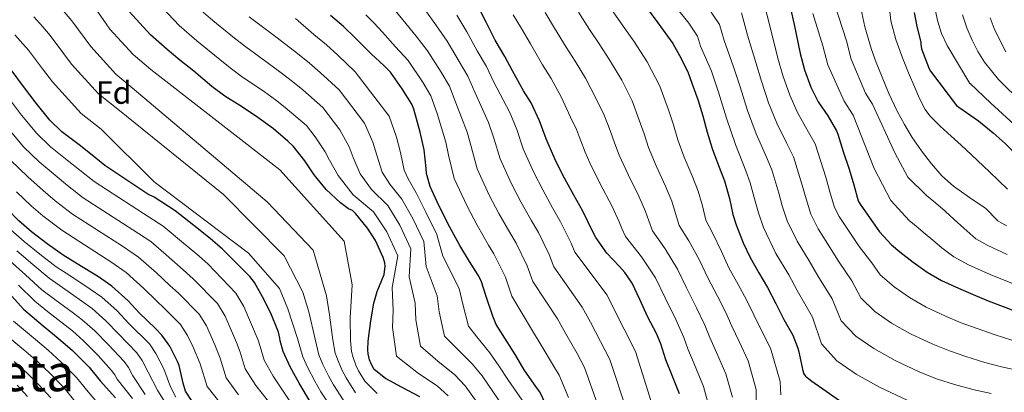
# Model space of a CAD drawing. Units: metres. Extents: x 576361 to 579809, y 4761246 to 4765911.
# Drawn here: x 579110 to 579418, y 4762030 to 4762146 of the extents above; entities that cross this region are included whole.
import ezdxf
from ezdxf.enums import TextEntityAlignment as Align

# ---------------------------------------------------------------- set-up
doc = ezdxf.new("R2010")
doc.units = ezdxf.units.M
doc.header["$MEASUREMENT"] = 0
doc.linetypes.add('DGN Style 5', pattern=[54.38741, 23.30889, -31.07852])
for name, color, linetype, lineweight in [('Nivel 22', 7, 'Continuous', 0), ('Nivel 37', 7, 'Continuous', 0), ('Nivel 4', 7, 'Continuous', 0), ('Nivel 45', 7, 'Continuous', 0), ('Nivel 5', 7, 'Continuous', 0)]:
    doc.layers.add(name, color=color, linetype=linetype, lineweight=lineweight)
doc.styles.add('Style-Arial', font='txt')
doc.styles.add('Style-Times New Roman', font='txt')

msp = doc.modelspace()

# ---------------------------------------------------------------- linework, layer by layer
at = {"layer": 'Nivel 22', "color": 30, "linetype": 'DGN Style 5', "lineweight": 30, "elevation": 975, "flags": 128}
msp.add_lwpolyline([(579417.41, 4762056.8), (579418.23, 4762056.48), (579423.33, 4762054.5), (579428.31, 4762052.76), (579433.45, 4762050.88), (579436.79, 4762049.86)], dxfattribs=at)
at = {"layer": 'Nivel 4', "color": 30, "linetype": 'Continuous', "lineweight": 30, "flags": 128}
for points, elevation in [([(579316.13, 4762029.44), (579314.02, 4762034.7), (579311.84, 4762040.05), (579310.27, 4762045.12), (579308.85, 4762048.29), (579306.18, 4762053.47), (579303.62, 4762058.99), (579301.22, 4762064.03), (579298.98, 4762067.36), (579297.26, 4762069.26), (579293.3, 4762073.44), (579289.89, 4762078.34), (579288.98, 4762080.1), (579285.86, 4762086.59), (579282.96, 4762091.55), (579280.1, 4762096.88), (579277.39, 4762102.21), (579274.37, 4762109.2), (579272.26, 4762114.82), (579269.65, 4762120.48), (579267.28, 4762124.22), (579263.76, 4762130.43), (579261.39, 4762134.9), (579258.37, 4762140.03), (579255.58, 4762145.7), (579252.77, 4762151.15)], 1025), ([(579127.5, 4762070.13), (579123.17, 4762072.82), (579118.08, 4762076.36), (579113.17, 4762080.12), (579109.26, 4762083.56), (579105.6, 4762087.32), (579100.86, 4762091.6), (579095.98, 4762096.48), (579092.23, 4762101.33), (579087.94, 4762106.58), (579083.73, 4762111.75), (579079.83, 4762116.21), (579075.73, 4762120.44), (579070.72, 4762125.46), (579067.03, 4762129.59), (579062.55, 4762133.86), (579057.59, 4762138.66), (579053.35, 4762141.81), (579049.19, 4762144.82), (579045.44, 4762148.21)], 1125), ([(579234.78, 4762028.5), (579229.26, 4762031.46), (579224.02, 4762034.3), (579220.46, 4762037.12), (579219.54, 4762038.8), (579219.06, 4762040.05), (579218.61, 4762041.97), (579218.48, 4762043.2), (579218.58, 4762045.95), (579219.49, 4762052.32), (579220.34, 4762057.76), (579221.42, 4762061.42), (579223.57, 4762066.75), (579223.97, 4762069.42), (579223.79, 4762070.46), (579223.28, 4762072.1), (579220.88, 4762077.38), (579218.38, 4762081.28), (579214.8, 4762085.78), (579213.7, 4762086.8), (579212.48, 4762087.3), (579209.94, 4762089.16), (579205.42, 4762093.39), (579201.74, 4762097.89), (579198.74, 4762102.27), (579195.26, 4762106.77), (579193.49, 4762108.46), (579188.94, 4762112.29), (579183.3, 4762116.38), (579178.46, 4762119.63), (579173.7, 4762122.51), (579169.62, 4762125.58), (579164.03, 4762130.38), (579159.65, 4762133.82), (579155.7, 4762137.1), (579150.45, 4762141.73), (579143.78, 4762149.01)], 1075), ([(579306.04, 4762149.81), (579309.35, 4762145.48), (579313.99, 4762139.04), (579316.04, 4762135.25), (579318.7, 4762130.12), (579319.99, 4762126.58), (579321.78, 4762121.54), (579323.37, 4762116.42), (579324.71, 4762111.25), (579326.3, 4762106.13), (579328.33, 4762100.87), (579330.2, 4762096.02), (579331.72, 4762090.53), (579332.74, 4762085.53), (579333.83, 4762082.31), (579336.07, 4762076.69), (579338.26, 4762072.05), (579340.95, 4762067.27), (579343.66, 4762062.76), (579346.25, 4762057.73), (579348.73, 4762052.71), (579351.56, 4762047.78), (579353.17, 4762043.75), (579353.33, 4762043.06), (579354.49, 4762037.73), (579354.57, 4762037.09), (579355.01, 4762035.72), (579355.56, 4762035), (579356.02, 4762034.53), (579357.48, 4762033.43), (579361.99, 4762030.33), (579366.21, 4762027.43)], 1000), ([(579350.89, 4762149.89), (579352.02, 4762144.98), (579353.85, 4762135.84), (579355.18, 4762130.79), (579357.19, 4762125.3), (579359.53, 4762120.76), (579362.49, 4762116.34), (579365.27, 4762111.73), (579365.67, 4762110.66), (579367.35, 4762105.25), (579369.24, 4762099.72), (579370.68, 4762094.76), (579372.07, 4762089.81), (579372.7, 4762088.74), (579375.78, 4762084.26), (579378.74, 4762080.1), (579382.44, 4762076.05), (579385.06, 4762073.81), (579389.22, 4762070.58), (579393.62, 4762067.51), (579398.12, 4762064.9), (579403.43, 4762062.45), (579408.05, 4762060.48), (579412.77, 4762058.58), (579417.41, 4762056.8)], 975), ([(579389.53, 4762148.69), (579390.42, 4762144.32), (579391.62, 4762139.43), (579391.64, 4762138.84), (579391.86, 4762137.36), (579394.25, 4762131.06), (579394.65, 4762130.36), (579402.86, 4762119.59), (579403.5, 4762119.12), (579409.72, 4762114.79), (579414.28, 4762111.03), (579418.04, 4762107.68), (579422.1, 4762103.52), (579425.64, 4762099.56), (579429.48, 4762094.87), (579430.05, 4762094.32), (579432.29, 4762092.77), (579433.45, 4762092.28), (579438.15, 4762090.95), (579438.5, 4762090.87)], 950), ([(579275.2, 4762024.14), (579272.37, 4762030.08), (579271.33, 4762031.44), (579267.46, 4762036.99), (579264.82, 4762041.41), (579262.13, 4762045.68), (579258.69, 4762051.14), (579257.62, 4762053.73), (579255.58, 4762059.9), (579253.94, 4762064.77), (579253.06, 4762066.59), (579250.38, 4762070.83), (579247.33, 4762075.79), (579244.18, 4762081.54), (579240.72, 4762088.35), (579238.06, 4762094.3), (579236.86, 4762098.4), (579236.74, 4762099.95), (579236.11, 4762105.73), (579234.94, 4762111.31), (579232.94, 4762118.46), (579232.27, 4762119.98), (579229.3, 4762124.86), (579225.58, 4762130.02), (579223.52, 4762132.16), (579219.7, 4762135.66), (579214.58, 4762140.82), (579210.85, 4762144.27), (579206.78, 4762147.78)], 1050), ([(579200.56, 4762026.85), (579197.01, 4762032.82), (579194.22, 4762037.95), (579192.02, 4762042.74), (579191.09, 4762046), (579190.99, 4762046.91), (579190.58, 4762048.7), (579190.29, 4762049.28), (579188.16, 4762054.72), (579185.57, 4762059.78), (579183.02, 4762064.26), (579181.55, 4762066.18), (579177.52, 4762070.24), (579172.96, 4762074.72), (579169.14, 4762078.02), (579164.06, 4762082.05), (579158.22, 4762086.71), (579151.63, 4762090.99), (579149.68, 4762091.91), (579136.18, 4762100.9), (579132.18, 4762104.13), (579128.1, 4762107.33), (579122.69, 4762111.43), (579118.98, 4762115.07), (579114.63, 4762120.34), (579110.75, 4762125.57), (579106.8, 4762130.72)], 1100), ([(579163.6, 4762026.95), (579161.46, 4762030.34), (579160.7, 4762032.83), (579159.49, 4762038.34), (579158.93, 4762039.62), (579156.48, 4762044.34), (579154.06, 4762047.81), (579152.05, 4762049.84), (579146.9, 4762054.79), (579143.52, 4762058.56), (579138.32, 4762063.14), (579134.14, 4762066), (579127.5, 4762070.13)], 1125), ([(579107.07, 4762059.96), (579110.75, 4762055.92), (579116.91, 4762050.69), (579121.6, 4762046.84), (579126.03, 4762042.96), (579131.31, 4762037.78), (579134.69, 4762033.52), (579139.55, 4762028.21)], 1150)]:
    msp.add_lwpolyline(points, dxfattribs=dict(at, elevation=elevation))
at = {"layer": 'Nivel 5', "color": 30, "linetype": 'Continuous', "lineweight": 0, "flags": 128}
for points, elevation in [([(579243.7, 4762028.79), (579240.26, 4762031.92), (579234.38, 4762035.81), (579227.45, 4762041.25), (579226.19, 4762050.24), (579226.48, 4762055.47), (579226.14, 4762062.74), (579227.88, 4762072.6), (579224.49, 4762080.12), (579220.32, 4762086.39), (579213.91, 4762091.67), (579209.25, 4762097.68), (579206.51, 4762102.53), (579205.2, 4762105.09), (579202.05, 4762109.82), (579199.28, 4762113.38), (579192.65, 4762119.02), (579189.62, 4762121.37), (579186.18, 4762123.88), (579178.9, 4762128.83), (579175.44, 4762131.42), (579172.21, 4762133.95), (579164.97, 4762139.87), (579159.4, 4762144.62), (579147.35, 4762157.59)], 1070), ([(579362.06, 4762159.21), (579368.36, 4762139.8), (579369.81, 4762134.08), (579374.32, 4762123.52), (579376.5, 4762120.04), (579383.51, 4762104.84), (579387.59, 4762097.19), (579393.46, 4762091.45), (579396.23, 4762089.14), (579399.26, 4762086.58), (579402.09, 4762083.98), (579405.1, 4762081.25)], 965), ([(579324.03, 4762151.73), (579328.58, 4762144.92), (579330.03, 4762139.89), (579333.02, 4762131.69), (579335.05, 4762125.5), (579337.4, 4762118.03), (579340.06, 4762110.75), (579343.3, 4762103.48), (579345.01, 4762099.49), (579347.14, 4762092.18), (579348.25, 4762088.24), (579349.83, 4762083.55), (579352.89, 4762077.21), (579356.65, 4762071.08), (579359.41, 4762066.34), (579363.89, 4762059.12), (579366.69, 4762052.29), (579371.3, 4762047.52), (579376.94, 4762043.62), (579383.59, 4762039.86), (579391.35, 4762036.23), (579396.82, 4762034.1), (579402.22, 4762032.41), (579408.33, 4762030.71), (579413.66, 4762029.61)], 990), ([(579342.38, 4762152.28), (579344.69, 4762143.28), (579346.91, 4762134.46), (579348.47, 4762129.03)], 980), ([(579372.55, 4762151.49), (579374.14, 4762144.23), (579376.23, 4762137.09), (579377.69, 4762133.02), (579379.29, 4762129), (579381.67, 4762123.4), (579384.23, 4762117.88), (579386.48, 4762113.7), (579388.97, 4762109.65), (579391.84, 4762105.42), (579394.97, 4762101.36), (579398.18, 4762097.64), (579401.85, 4762094.42), (579406.9, 4762090.89), (579411.95, 4762087.36), (579415.71, 4762083.59), (579418.44, 4762082.02)], 960), ([(579381.54, 4762152.58), (579382.28, 4762146.13), (579383.8, 4762140.24), (579385.9, 4762134.52), (579387.77, 4762129.85), (579389.77, 4762125.24), (579391.27, 4762121.76), (579393, 4762118.41), (579394.5, 4762116.4), (579397.74, 4762113.14), (579401.11, 4762110.05), (579404.32, 4762107.16), (579407.5, 4762104.23), (579413.14, 4762098.84), (579418.79, 4762093.46)], 955), ([(579395.67, 4762151.67), (579396.82, 4762146.18), (579398.14, 4762142.15), (579399.93, 4762138.39), (579403.47, 4762132.45), (579407.02, 4762126.51), (579407.05, 4762126.47), (579413.55, 4762120.3), (579430.42, 4762104.95)], 945), ([(579214.67, 4762029.81), (579211.68, 4762034.46), (579210.48, 4762036.75), (579209.18, 4762039.77), (579208.3, 4762042.14), (579207.54, 4762046.34), (579206.5, 4762054.18), (579205.58, 4762060.06), (579201.42, 4762074.34), (579186.96, 4762089.53), (579145.36, 4762124.65), (579139.6, 4762129.42), (579131.77, 4762138.01), (579129.98, 4762140.44), (579125.88, 4762146.09), (579122.95, 4762149.49)], 1085), ([(579221.47, 4762029.61), (579217.57, 4762033.47), (579215.61, 4762036.63), (579214.77, 4762038.4), (579213.89, 4762040.87), (579213.39, 4762042.67), (579213.06, 4762046.14), (579212.99, 4762053.25), (579213.65, 4762063.59), (579211.13, 4762077.16), (579190.92, 4762099.46), (579150.53, 4762130.88), (579145.02, 4762135.57), (579137.78, 4762143.51), (579136.61, 4762145.1), (579132.68, 4762150.7)], 1080), ([(579252.78, 4762026.76), (579248.98, 4762031.94), (579245.73, 4762035.36), (579240.46, 4762039.64), (579234.99, 4762044.37), (579233.54, 4762052.65), (579233.34, 4762057.79), (579231.44, 4762066), (579231.96, 4762074.83), (579228.55, 4762082.18), (579224.76, 4762088.37), (579219.65, 4762093.36), (579216.12, 4762098.25), (579213.91, 4762103.33), (579212.63, 4762106.64), (579209.77, 4762111.98), (579204.38, 4762118.95), (579198.13, 4762124.47), (579194.93, 4762127.1), (579191.33, 4762129.86), (579184.54, 4762134.82), (579180.29, 4762137.98), (579176.77, 4762140.63), (579170, 4762146.14), (579164.86, 4762150.59)], 1065), ([(579281.29, 4762028.32), (579278.36, 4762035.26), (579276.63, 4762038.24), (579272.73, 4762044.67), (579270.05, 4762049.19), (579263.61, 4762060.05), (579261.6, 4762065.91), (579257.97, 4762073.2), (579256.28, 4762075.98), (579252.7, 4762082.16), (579249.59, 4762088.1), (579245.57, 4762096.74), (579243.72, 4762104.08), (579242.88, 4762108.15), (579240.17, 4762117.06), (579238.25, 4762122.62), (579235.81, 4762126.75), (579231.1, 4762133.66), (579227.2, 4762137.95), (579223.08, 4762142.55), (579220.51, 4762145.39), (579217.9, 4762147.97)], 1045), ([(579277.84, 4762052.9), (579270.18, 4762064.62), (579268.44, 4762069.45), (579264.94, 4762076.55), (579262.95, 4762079.87), (579259.55, 4762085.84), (579256.54, 4762091.62), (579252.77, 4762099.86), (579250.85, 4762106.76), (579249.57, 4762111.23), (579246.07, 4762120.4), (579244.04, 4762125.69), (579241.45, 4762130.07), (579237.22, 4762136.67), (579233.59, 4762141.25), (579229.45, 4762146.43), (579226.52, 4762149.89)], 1040), ([(579276.75, 4762069.19), (579275.28, 4762073), (579271.91, 4762079.9), (579269.62, 4762083.76), (579266.4, 4762089.52), (579263.49, 4762095.15), (579259.97, 4762102.97), (579257.99, 4762109.45), (579256.26, 4762114.32), (579251.96, 4762123.74), (579249.82, 4762128.76), (579247.09, 4762133.39), (579243.34, 4762139.68), (579239.98, 4762144.55), (579235.82, 4762150.31)], 1035), ([(579263.97, 4762147.93), (579265.14, 4762146.08), (579266.57, 4762143.7), (579269.42, 4762138.89), (579273.21, 4762132.31), (579275.86, 4762128.03), (579279.04, 4762122.32), (579281.99, 4762115.96), (579283.8, 4762112.07), (579285.2, 4762108.54), (579286.59, 4762105.04), (579288.02, 4762101.71), (579291.19, 4762095.28), (579295.04, 4762088.02), (579297.22, 4762083.29)], 1020), ([(579274.01, 4762148.65), (579276.95, 4762143.83), (579280.57, 4762137.85), (579283.4, 4762133.48), (579286.62, 4762128.11), (579289.99, 4762121.73), (579292.52, 4762116.58), (579294.35, 4762111.79), (579295.78, 4762107.89), (579297.2, 4762104.1), (579299.97, 4762097.99), (579303.36, 4762091.23), (579305.46, 4762086.47), (579306.45, 4762083.54), (579307.6, 4762080.39), (579311.6, 4762074.79), (579315.46, 4762068.47), (579318.23, 4762062.59), (579321.46, 4762056.32), (579324, 4762050.98), (579325.62, 4762047.09), (579327.72, 4762042.34), (579330.58, 4762035.73), (579332.64, 4762028.43)], 1015), ([(579284.48, 4762148.78), (579287.94, 4762143.39), (579290.95, 4762138.92), (579294.2, 4762133.9), (579297.99, 4762127.5), (579301.25, 4762121.1), (579303.49, 4762115.04), (579304.98, 4762110.73), (579306.37, 4762106.48), (579308.74, 4762100.7), (579311.68, 4762094.44), (579313.71, 4762089.65), (579314.88, 4762085.87), (579315.98, 4762082.1), (579319.01, 4762077.3), (579322.33, 4762071.21), (579324.91, 4762065.74), (579327.96, 4762059.97), (579330.55, 4762054.9), (579332.49, 4762050.64), (579334.72, 4762045.8), (579337.58, 4762039.75), (579340.1, 4762030.86), (579340.16, 4762023.36)], 1010), ([(579295.31, 4762148.93), (579298.5, 4762144.37), (579301.77, 4762139.69), (579305.99, 4762133.28), (579309.97, 4762125.61), (579312.64, 4762118.29), (579314.17, 4762113.58), (579315.54, 4762108.87), (579317.52, 4762103.42), (579320, 4762097.66), (579321.95, 4762092.84), (579323.3, 4762088.2), (579324.36, 4762083.81), (579326.42, 4762079.8), (579329.2, 4762073.95), (579331.58, 4762068.9), (579334.46, 4762063.62), (579337.1, 4762058.83), (579339.37, 4762054.19), (579341.72, 4762049.25), (579344.57, 4762043.76), (579347.56, 4762033.29), (579347.86, 4762029.18)], 1005), ([(579314.76, 4762150.71), (579319.05, 4762145.32), (579321.69, 4762141.24), (579322.7, 4762138.2), (579326.08, 4762130.3), (579328.34, 4762123.74), (579330.8, 4762115.61)], 995), ([(579335.48, 4762148.6), (579337.36, 4762141.59), (579339.96, 4762133.07), (579341.76, 4762127.26), (579344, 4762120.46), (579346.55, 4762114.09), (579349.7, 4762107.77), (579351.76, 4762103.57), (579354.51, 4762094.69), (579355.72, 4762090.42), (579357.24, 4762085.64), (579359.49, 4762081.06), (579363.03, 4762075.47), (579365.86, 4762070.93), (579370.07, 4762064.76), (579372.81, 4762059.46), (579377.28, 4762055.2), (579382.5, 4762051.58), (579388.43, 4762048.2), (579395.38, 4762044.97), (579400.57, 4762042.89), (579405.74, 4762041.14), (579411.63, 4762039.3), (579416.88, 4762037.91), (579422.67, 4762036.66)], 985), ([(579357.79, 4762148.36), (579361.01, 4762138.29), (579362.54, 4762132.3), (579367.68, 4762121.01), (579370.45, 4762116.61), (579377.06, 4762099.92), (579382.29, 4762089.88), (579388.04, 4762083.67), (579390.22, 4762081.85), (579393.01, 4762079.54), (579395.42, 4762077.46), (579398.26, 4762075.15), (579401.94, 4762072.31), (579406.82, 4762069.72), (579414.07, 4762066.47), (579421.14, 4762063.69)], 970), ([(579404.71, 4762147.97), (579406.03, 4762143.92), (579407.75, 4762140.04), (579409.44, 4762136.48), (579411.53, 4762133.2), (579413.77, 4762130.5), (579416.01, 4762127.79), (579419.33, 4762124.45), (579434.81, 4762110.84), (579450.43, 4762104.07), (579457.36, 4762102.76), (579463.56, 4762101.15), (579468.12, 4762099.87), (579471.67, 4762098.51), (579474.44, 4762097.04), (579477.35, 4762095.24), (579482.4, 4762092.27), (579486.32, 4762089.47), (579489.58, 4762087), (579495.79, 4762082.65), (579501.11, 4762079.95)], 940), ([(579211.77, 4762026.16), (579207.76, 4762032.29), (579206.19, 4762035.1), (579204.46, 4762038.67), (579203.21, 4762041.61), (579202.02, 4762046.53), (579200, 4762055.11), (579198.2, 4762061.21), (579192.32, 4762072.65), (579173.27, 4762091.77), (579140.19, 4762118.42), (579134.17, 4762123.26), (579125.77, 4762132.51), (579123.34, 4762135.78), (579119.07, 4762141.48), (579116.75, 4762144.18), (579113.92, 4762147.31)], 1090), ([(579260.79, 4762025.59), (579257.67, 4762030.17), (579254.26, 4762035.1), (579251.2, 4762038.8), (579246.53, 4762043.47), (579242.53, 4762047.49), (579240.89, 4762055.07), (579240.21, 4762060.12), (579236.74, 4762069.26), (579236.03, 4762077.07), (579232.61, 4762084.24), (579229.19, 4762090.35), (579225.39, 4762095.04), (579222.99, 4762098.82), (579221.31, 4762104.13), (579220.07, 4762108.2), (579217.5, 4762114.14), (579209.49, 4762124.52), (579203.61, 4762129.92), (579200.24, 4762132.82), (579196.48, 4762135.83), (579190.17, 4762140.81), (579185.14, 4762144.55), (579181.33, 4762147.31)], 1060), ([(579266.84, 4762027.44), (579262.56, 4762033.58), (579259.54, 4762038.25), (579256.66, 4762042.24), (579252.61, 4762047.3), (579250.07, 4762050.61), (579248.24, 4762057.49), (579247.07, 4762062.44), (579242.03, 4762072.53), (579240.1, 4762079.3), (579236.66, 4762086.3), (579233.63, 4762092.32), (579231.12, 4762096.72), (579229.86, 4762099.38), (579228.71, 4762104.93), (579227.51, 4762109.76), (579225.22, 4762116.3), (579214.59, 4762130.09), (579209.1, 4762135.37), (579205.54, 4762138.55), (579201.63, 4762141.8), (579195.81, 4762146.81)], 1055), ([(579298.79, 4762049.66), (579295.89, 4762055.41), (579293.42, 4762060.32), (579283.32, 4762073.76), (579282.13, 4762076.55), (579278.88, 4762083.24), (579276.29, 4762087.66), (579273.25, 4762093.2), (579270.44, 4762098.68), (579267.17, 4762106.08), (579265.12, 4762112.13), (579262.96, 4762117.4), (579257.86, 4762127.09), (579255.61, 4762131.83), (579252.73, 4762136.71), (579249.46, 4762142.69), (579246.38, 4762147.85)], 1030), ([(579413.4, 4762147.01), (579414.63, 4762143.66), (579416.2, 4762140.47), (579418.27, 4762136.38)], 935), ([(579208.88, 4762022.5), (579203.83, 4762030.12), (579201.9, 4762033.45), (579199.74, 4762037.57), (579198.11, 4762041.08), (579196.51, 4762046.72), (579193.5, 4762056.04), (579190.82, 4762062.36), (579181.1, 4762073.4), (579151.64, 4762095.7), (579135.02, 4762112.19), (579128.75, 4762117.1), (579119.77, 4762127), (579116.7, 4762131.12), (579112.26, 4762136.87), (579110.54, 4762138.86), (579108.02, 4762141.72)], 1095), ([(579348.47, 4762129.03), (579350.6, 4762122.88), (579353.04, 4762117.42), (579356.09, 4762112.05), (579358.52, 4762107.65), (579361.87, 4762097.2), (579363.2, 4762092.59), (579364.66, 4762087.73), (579366.09, 4762084.9), (579369.41, 4762079.87), (579372.3, 4762075.52), (579376.26, 4762070.41), (579378.94, 4762066.64), (579383.25, 4762062.89), (579388.06, 4762059.55), (579393.28, 4762056.55), (579399.4, 4762053.71), (579404.31, 4762051.69), (579409.26, 4762049.86), (579414.93, 4762047.89), (579420.11, 4762046.2)], 980), ([(579196.27, 4762023.98), (579192.19, 4762029.95), (579188.82, 4762035.02), (579186.07, 4762039.99), (579184.82, 4762044.22), (579184.19, 4762046.2), (579179.7, 4762056.77), (579177.23, 4762060.97), (579168.41, 4762070.1), (579164.93, 4762073.14), (579160.15, 4762077.13), (579154.38, 4762081.88), (579148.31, 4762085.88), (579132.8, 4762095.82), (579128.33, 4762099.37), (579124.35, 4762102.56), (579119.13, 4762106.73), (579114.86, 4762110.88), (579110.1, 4762116.6), (579105.98, 4762122.04)], 1105), ([(579330.8, 4762115.61), (579333.58, 4762107.42), (579336.9, 4762099.19), (579338.25, 4762095.41), (579339.78, 4762089.67), (579340.77, 4762086.08), (579342.42, 4762081.46), (579346.28, 4762073.37), (579350.28, 4762066.68), (579352.97, 4762061.76), (579357.71, 4762053.48), (579360.56, 4762045.12), (579365.33, 4762039.83), (579371.38, 4762035.66), (579378.75, 4762031.51), (579387.32, 4762027.5), (579393.08, 4762025.3), (579398.7, 4762023.69), (579405.03, 4762022.12), (579410.43, 4762021.32), (579417.03, 4762020.57), (579422.16, 4762019.91)], 995), ([(579187.37, 4762027.08), (579183.42, 4762032.1), (579180.13, 4762037.25), (579178.56, 4762042.44), (579177.4, 4762045.48), (579173.82, 4762053.76), (579171.44, 4762057.68), (579163.87, 4762065.47), (579160.72, 4762068.26), (579156.24, 4762072.21), (579150.52, 4762077.05), (579144.98, 4762080.76), (579129.42, 4762090.75), (579124.48, 4762094.6), (579120.61, 4762097.78), (579115.58, 4762102.03), (579110.73, 4762106.68), (579105.57, 4762112.85)], 1110), ([(579178.01, 4762029.16), (579174.18, 4762034.51), (579172.29, 4762040.66), (579170.6, 4762044.77), (579167.95, 4762050.75), (579165.65, 4762054.39), (579159.32, 4762060.84), (579156.52, 4762063.38), (579152.33, 4762067.29), (579146.68, 4762072.22), (579141.65, 4762075.65), (579126.04, 4762085.67), (579120.63, 4762089.84), (579116.86, 4762093.01), (579112.02, 4762097.34), (579106.61, 4762102.49)], 1115), ([(579172.61, 4762026.24), (579168.24, 4762031.76), (579166.03, 4762038.88), (579163.8, 4762044.05), (579162.08, 4762047.74), (579159.85, 4762051.1), (579154.78, 4762056.21), (579152.31, 4762058.5), (579148.42, 4762062.37), (579142.83, 4762067.39), (579138.32, 4762070.53), (579122.66, 4762080.6), (579116.78, 4762085.08), (579113.12, 4762088.23), (579108.46, 4762092.64)], 1120), ([(579297.22, 4762083.29), (579298.03, 4762081.2), (579299.22, 4762078.67), (579304.19, 4762072.28), (579308.58, 4762065.73), (579311.55, 4762059.44), (579314.96, 4762052.67), (579317.44, 4762047.05), (579318.74, 4762043.54), (579320.72, 4762038.89), (579323.59, 4762031.71), (579325.18, 4762026)], 1020), ([(579106.78, 4762080.74), (579110.89, 4762077.14), (579115.83, 4762073.12), (579120.94, 4762069.22), (579125.19, 4762066.41), (579131.56, 4762062.23), (579135.24, 4762059.64), (579140.03, 4762055.44), (579143.7, 4762051.46), (579150.11, 4762045.06), (579152.18, 4762042.11), (579154.63, 4762037.26), (579156.73, 4762031.64), (579158.36, 4762028.38)], 1130), ([(579405.1, 4762081.25), (579408.83, 4762077.95), (579412.63, 4762075.87), (579418.63, 4762073.05)], 965), ([(579108.62, 4762074.17), (579113.59, 4762069.89), (579118.71, 4762065.63), (579122.88, 4762062.69), (579128.97, 4762058.46), (579132.17, 4762056.15), (579136.53, 4762052.31), (579140.51, 4762048.13), (579146.15, 4762042.3), (579147.88, 4762039.88), (579149.77, 4762036.19), (579152.75, 4762030.44), (579155.26, 4762026.42)], 1135), ([(579106.34, 4762071.19), (579111.34, 4762066.65), (579116.48, 4762062.03), (579120.56, 4762058.96), (579126.39, 4762054.69), (579129.09, 4762052.65), (579133.04, 4762049.19), (579137.32, 4762044.81), (579142.19, 4762039.55), (579143.59, 4762037.65), (579144.91, 4762035.12), (579148.78, 4762029.24)], 1140), ([(579299.62, 4762024.18), (579294.32, 4762040.19), (579291.4, 4762045.86), (579288.17, 4762051.83), (579285.63, 4762056.61), (579276.75, 4762069.19)], 1035), ([(579109.09, 4762063.42), (579114.25, 4762058.44), (579118.25, 4762055.24), (579123.8, 4762050.92), (579126.02, 4762049.16), (579129.54, 4762046.07), (579134.12, 4762041.48), (579138.23, 4762036.8), (579139.29, 4762035.42), (579140.05, 4762034.04), (579144.8, 4762028.04)], 1145), ([(579290.46, 4762026.25), (579286.34, 4762037.72), (579284.01, 4762042.05), (579280.45, 4762048.25), (579277.84, 4762052.9)], 1040), ([(579107.6, 4762052.21), (579113.86, 4762046.98), (579118.39, 4762043.16), (579122.52, 4762039.39), (579127.3, 4762034.59), (579130.93, 4762030.08), (579135.68, 4762024.59)], 1155), ([(579308.78, 4762022.1), (579302.29, 4762042.65), (579298.79, 4762049.66)], 1030), ([(579104.44, 4762048.5), (579110.8, 4762043.26), (579115.18, 4762039.48), (579119.01, 4762035.81), (579123.28, 4762031.4), (579127.18, 4762026.64), (579131.81, 4762020.97), (579134.56, 4762017.88), (579136.92, 4762014.69), (579140.45, 4762008.42), (579143.86, 4762003.1), (579147, 4761998.77), (579151.96, 4761991.4), (579155.34, 4761985.34), (579157.97, 4761980.26), (579160.59, 4761973.83), (579163.61, 4761968.14), (579167.13, 4761962.72)], 1160), ([(579107.74, 4762039.54), (579111.96, 4762035.8), (579115.5, 4762032.23), (579119.26, 4762028.22)], 1165), ([(579108.75, 4762032.13), (579111.99, 4762028.66)], 1170)]:
    msp.add_lwpolyline(points, dxfattribs=dict(at, elevation=elevation))

# ---------------------------------------------------------------- texts
at = {"layer": 'Nivel 37', "color": 92, "linetype": 'Continuous', "lineweight": 0, "style": 'Style-Arial'}
msp.add_text('Fd', height=7, dxfattribs=at).set_placement((579138.95, 4762123.64, 1087.99), align=Align.MIDDLE_CENTER)
at = {"layer": 'Nivel 45', "color": 7, "linetype": 'Continuous', "lineweight": 0, "style": 'Style-Times New Roman'}
msp.add_text('Txuritxueta', height=11.5, dxfattribs=at).set_placement((579084.73, 4762036.03, 1182.86), align=Align.MIDDLE_CENTER)

doc.saveas('drawing.dxf')
